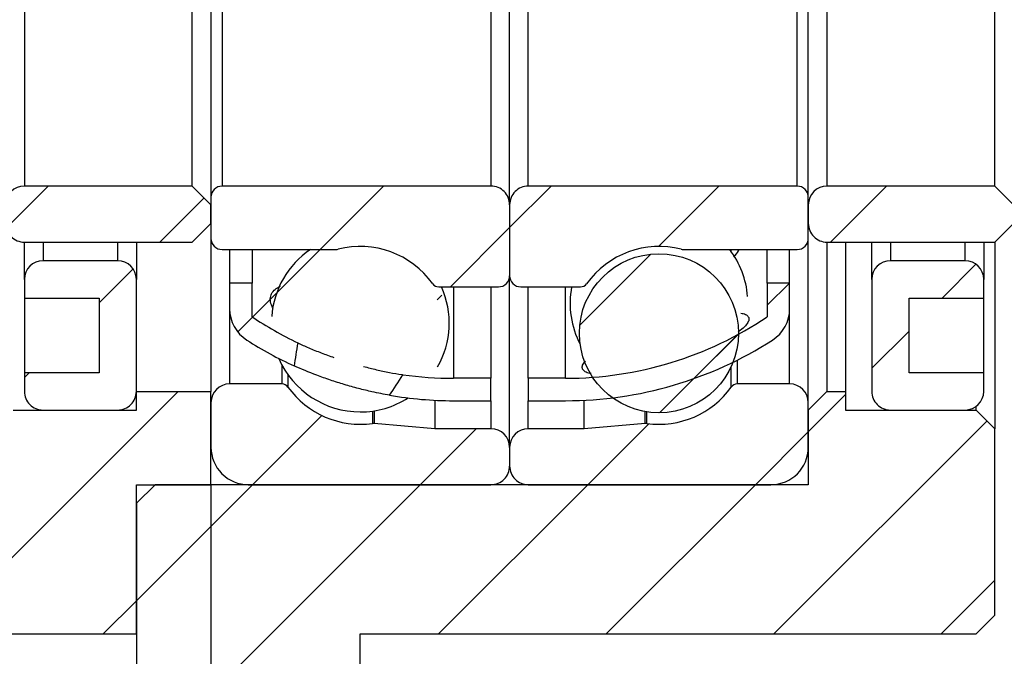
# Model space of a CAD drawing. Units: millimetres. Extents: x 24 to 352, y 40 to 196.
# Drawn here: x 225 to 251, y 70 to 87 of the extents above; entities that cross this region are included whole.
import ezdxf

# ---------------------------------------------------------------- set-up
doc = ezdxf.new("R2010")
doc.units = ezdxf.units.MM
doc.layers.add('FORMAT', color=7, linetype='Continuous')
doc.styles.add('SLDTEXTSTYLE0', font='TXT', dxfattribs={"width": 0.75})
doc.dimstyles.new('SLDDIMSTYLE1', dxfattribs={"dimtxt": 3.5, "dimasz": 2.5, "dimexe": 0, "dimexo": 0.0625, "dimgap": 0.875, "dimtad": 1, "dimrnd": 1e-09, "dimzin": 12, "dimdsep": 46, "dimtxsty": 'SLDTEXTSTYLE0', "dimsah": 1, "dimcen": 0.09, "dimadec": 0, "dimazin": 3, "dimtfac": 1, "dimtmove": 0, "dimatfit": 0, "dimfxl": 0, "dimfrac": 2, "dimtolj": 1, "dimtzin": 12, "dimarcsym": 0})
doc.dimstyles.new('SLDDIMSTYLE5', dxfattribs={"dimtxt": 3.5, "dimasz": 2.5, "dimexe": 0, "dimexo": 0.0625, "dimgap": 0.875, "dimtad": 1, "dimdec": 1, "dimrnd": 1e-09, "dimzin": 12, "dimdsep": 46, "dimtxsty": 'SLDTEXTSTYLE0', "dimsah": 1, "dimcen": 0.09, "dimadec": 0, "dimazin": 3, "dimtfac": 1, "dimtdec": 1, "dimtofl": 0, "dimtmove": 0, "dimatfit": 3, "dimfxl": 0, "dimfrac": 2, "dimtolj": 1, "dimtzin": 12, "dimarcsym": 0})
pattern_1 = [(45, (0, 0), (-2.245064030267288, 2.245064030267288), [])]

# ---------------------------------------------------------------- blocks, each defined once
blk = doc.blocks.new('_D_5')
at = {"layer": 'FORMAT', "color": 7}
for p, q in [((259.7818891909518, 76.03967029252487), (259.7818891909518, 53.25657290579885)), ((230.1818891909518, 74.13967029252488), (230.1818891909518, 53.25657290579883)), ((230.1818891909518, 54.25657290579883), (259.7818891909518, 54.25657290579885))]:
    blk.add_line(p, q, dxfattribs=at)
for points in [[(230.1818891909518, 54.25657290579883), (232.6818891909518, 54.00657290579883), (232.6818891909518, 54.50657290579883)], [(259.7818891909518, 54.25657290579885), (257.2818891909518, 54.50657290579885), (257.2818891909518, 54.00657290579885)]]:
    blk.add_solid(points, dxfattribs=at)
at = {"layer": 'FORMAT', "color": 7, "insert": (240.4561946604946, 58.76830982037774), "char_height": 3.5, "attachment_point": 1, "style": 'SLDTEXTSTYLE0'}
blk.add_mtext('29.6', dxfattribs=at)
blk = doc.blocks.new('_D_6')
at = {"layer": 'FORMAT', "color": 7}
for p, q in [((216.357875295805, 94.13967029252493), (216.3578752958051, 99.63967029252494)), ((224.1818891909518, 94.1396702925249), (215.357875295805, 94.13967029252493)), ((216.357875295805, 94.13967029252493), (216.357875295805, 82.13967029252493)), ((224.1818891909518, 82.13967029252491), (215.357875295805, 82.13967029252493)), ((216.357875295805, 82.13967029252493), (216.3578752958049, 76.63967029252493))]:
    blk.add_line(p, q, dxfattribs=at)
for points in [[(216.357875295805, 94.13967029252493), (216.607875295805, 96.63967029252493), (216.107875295805, 96.63967029252493)], [(216.357875295805, 82.13967029252493), (216.107875295805, 79.63967029252493), (216.607875295805, 79.63967029252493)]]:
    blk.add_solid(points, dxfattribs=at)
at = {"layer": 'FORMAT', "color": 7, "char_height": 3.5, "attachment_point": 1, "rotation": 90.00000000000026, "style": 'SLDTEXTSTYLE0'}
for s, insert in [('12', (211.7926660299433, 87.49835862294007)), ('%%c', (211.8461382066032, 82.219921224566))]:
    blk.add_mtext(s, dxfattribs=dict(at, insert=insert))
blk = doc.blocks.new('_D_7')
at = {"layer": 'FORMAT', "color": 7}
for p, q in [((230.1818891909518, 73.13967029252488), (230.1818891909518, 53.25657290579612)), ((224.1818891909518, 61.13967029252488), (224.1818891909518, 53.25657290579614)), ((224.1818891909518, 54.25657290579614), (219.0327665895189, 54.25657290579616)), ((224.1818891909518, 54.25657290579614), (230.1818891909518, 54.25657290579612)), ((230.1818891909518, 54.25657290579612), (235.6818891909518, 54.2565729057961))]:
    blk.add_line(p, q, dxfattribs=at)
for points in [[(224.1818891909518, 54.25657290579614), (221.6818891909518, 54.50657290579615), (221.6818891909518, 54.00657290579615)], [(230.1818891909518, 54.25657290579612), (232.6818891909518, 54.00657290579611), (232.6818891909518, 54.50657290579611)]]:
    blk.add_solid(points, dxfattribs=at)
at = {"layer": 'FORMAT', "color": 7, "insert": (219.0327665895189, 58.76830982037504), "char_height": 3.5, "attachment_point": 1, "style": 'SLDTEXTSTYLE0'}
blk.add_mtext('6', dxfattribs=at)

msp = doc.modelspace()

# ---------------------------------------------------------------- hatches: boundary and pattern name
at = {"linetype": 'Continuous', "lineweight": 18}
h = msp.add_hatch(dxfattribs=at)
h.set_pattern_fill('ANSI31', style=0)
h.set_pattern_definition(pattern_1)
edge = h.paths.add_edge_path(flags=0)
edge.add_arc((231.6818891909518, 78.85533919365429), 0.9999999999999991, 180, 237.3247134413437)
edge.add_arc((236.6818891909518, 86.65103392888852), 10.26136363636364, 237.3247134413429, 245.3968653746286)
edge.add_ellipse((237.9207359857999, 88.13967029252498), major_axis=(-5.191795466508837, -13.68495084866005), ratio=0.1588474172069782, start_angle=321.5206701462791, end_angle=325.55028898241176, ccw=False)
edge.add_arc((236.6818891909518, 86.65103392888852), 9.661363636363644, 236.01835341602748, 244.3766976804592, ccw=False)
edge.add_line((231.2818891909518, 78.63967029252487), (231.2818891909518, 79.53967029252487))
edge.add_line((231.2818891909518, 79.53967029252487), (230.6818891909518, 79.53967029252489))
edge.add_line((230.6818891909518, 79.53967029252489), (230.6818891909518, 78.85533919365429))
h = msp.add_hatch(dxfattribs=at)
h.set_pattern_fill('ANSI31', style=0)
h.set_pattern_definition(pattern_1)
edge = h.paths.add_edge_path(flags=0)
edge.add_line((237.6818891909518, 76.38967029252485), (237.6818891909518, 76.98967029252486))
edge.add_line((237.6818891909518, 76.98967029252486), (236.6818891909518, 76.98967029252486))
edge.add_arc((236.6818891909518, 86.65103392888852), 9.661363636363644, 261.87580150769554, 269.99999999999983, ccw=False)
edge.add_ellipse((237.9207359857999, 88.13967029252498), major_axis=(-5.191795466508837, -13.68495084866005), ratio=0.1588474172069782, start_angle=35.614287489443484, end_angle=39.72084299769392, ccw=False)
edge.add_arc((236.6818891909518, 86.65103392888852), 10.26136363636364, 260.3733447454426, 270.0000000000007)
edge.add_line((236.6818891909518, 76.38967029252485), (237.6818891909518, 76.38967029252485))
h = msp.add_hatch(dxfattribs=at)
h.set_pattern_fill('ANSI31', style=0)
h.set_pattern_definition(pattern_1)
edge = h.paths.add_edge_path(flags=0)
edge.add_line((230.1818891909518, 81.6396702925249), (229.6818891909518, 82.1396702925249))
edge.add_line((229.6818891909518, 82.1396702925249), (225.1818891909518, 82.13967029252491))
edge.add_arc((225.1818891909518, 81.63967029252491), 0.5, 89.99999999999675, 180)
edge.add_line((224.6818891909518, 81.63967029252491), (224.6818891909518, 81.1396702925249))
edge.add_arc((225.1818891909518, 81.1396702925249), 0.5, 180, 270.0000000000008)
edge.add_line((225.1818891909518, 80.6396702925249), (229.6818891909518, 80.63967029252488))
edge.add_line((229.6818891909518, 80.63967029252488), (230.1818891909518, 81.1396702925249))
edge.add_line((230.1818891909518, 81.1396702925249), (230.1818891909518, 81.6396702925249))
h = msp.add_hatch(dxfattribs=at)
h.set_pattern_fill('ANSI31', style=0)
h.set_pattern_definition(pattern_1)
edge = h.paths.add_edge_path(flags=0)
edge.add_line((237.6818891909518, 82.13967029252487), (230.4818891909518, 82.1396702925249))
edge.add_arc((230.4818891909518, 81.83967029252489), 0.3000000000000004, 90, 180)
edge.add_line((230.1818891909518, 81.83967029252489), (230.1818891909518, 80.73967029252486))
edge.add_arc((230.4818891909518, 80.73967029252488), 0.2999999999999999, 180.0000000000035, 270.0000000000008)
edge.add_line((230.4818891909518, 80.43967029252488), (233.5393539292735, 80.43967029252485))
edge.add_arc((233.5393539292735, 80.63967029252487), 0.1999999999999999, 269.9999999999927, 284.4138534699348)
edge.add_arc((234.1818891909518, 78.13967029252487), 2.38125, 35.52891968741062, 104.41385346993539, ccw=False)
edge.add_arc((236.2825680246863, 79.63967029252487), 0.2000000000000004, 215.5289196874187, 270.0000000000008)
edge.add_line((236.2825680246863, 79.43967029252487), (237.8818891909518, 79.43967029252482))
edge.add_arc((237.8818891909518, 79.73967029252486), 0.3000000000000004, 270.0000000000008, 360.0000000000008)
edge.add_line((238.1818891909518, 79.73967029252486), (238.1818891909518, 81.63967029252485))
edge.add_arc((237.6818891909518, 81.63967029252487), 0.5000000000000007, 359.9999999999992, 450.0000000000008)
h = msp.add_hatch(dxfattribs=at)
h.set_pattern_fill('ANSI31', style=0)
h.set_pattern_definition(pattern_1)
edge = h.paths.add_edge_path(flags=0)
edge.add_line((246.1818891909518, 80.73967029252482), (246.1818891909518, 81.83967029252486))
edge.add_arc((245.8818891909518, 81.83967029252486), 0.3000000000000004, 0, 90)
edge.add_line((245.8818891909518, 82.13967029252487), (238.6818891909518, 82.13967029252487))
edge.add_arc((238.6818891909518, 81.63967029252488), 0.5000000000000007, 90, 180.0000000000041)
edge.add_line((238.1818891909518, 81.63967029252485), (238.1818891909518, 79.73967029252488))
edge.add_arc((238.4818891909518, 79.73967029252488), 0.3000000000000004, 180, 270.0000000000008)
edge.add_line((238.4818891909518, 79.43967029252485), (240.0812103572173, 79.43967029252487))
edge.add_arc((240.0812103572173, 79.63967029252485), 0.2000000000000004, 270.0000000000008, 324.4710803125909)
edge.add_arc((242.1818891909518, 78.13967029252485), 2.38125, 75.5861465300622, 144.4710803125871, ccw=False)
edge.add_arc((242.8244244526301, 80.63967029252487), 0.1999999999999999, 255.5861465300756, 270.0000000000008)
edge.add_line((242.8244244526301, 80.43967029252484), (245.8818891909518, 80.43967029252485))
edge.add_arc((245.8818891909518, 80.73967029252485), 0.2999999999999999, 270.0000000000008, 359.9999999999954)
h = msp.add_hatch(dxfattribs=at)
h.set_pattern_fill('ANSI31', style=0)
h.set_pattern_definition(pattern_1)
edge = h.paths.add_edge_path(flags=0)
edge.add_line((251.6818891909518, 81.63967029252484), (251.1818891909518, 82.13967029252485))
edge.add_line((251.1818891909518, 82.13967029252485), (246.6818891909518, 82.13967029252485))
edge.add_arc((246.6818891909518, 81.63967029252485), 0.5, 90, 180)
edge.add_line((246.1818891909518, 81.63967029252485), (246.1818891909518, 81.13967029252487))
edge.add_arc((246.6818891909518, 81.13967029252485), 0.5, 179.9999999999984, 270.0000000000008)
edge.add_line((246.6818891909518, 80.63967029252487), (251.1818891909518, 80.63967029252485))
edge.add_line((251.1818891909518, 80.63967029252485), (251.6818891909518, 81.13967029252485))
edge.add_line((251.6818891909518, 81.13967029252485), (251.6818891909518, 81.63967029252484))
h = msp.add_hatch(dxfattribs=at)
h.set_pattern_fill('ANSI31', style=0)
h.set_pattern_definition(pattern_1)
edge = h.paths.add_edge_path(flags=0)
edge.add_arc((242.1818891909518, 78.19609307612217), 2.13191918727296, 0, 360)
h = msp.add_hatch(dxfattribs=at)
h.set_pattern_fill('ANSI31', style=0)
h.set_pattern_definition(pattern_1)
edge = h.paths.add_edge_path(flags=0)
edge.add_line((225.1818891909518, 79.63967029252491), (225.1818891909518, 79.13967029252491))
edge.add_line((225.1818891909518, 79.13967029252491), (227.1818891909518, 79.13967029252491))
edge.add_line((227.1818891909518, 79.13967029252491), (227.1818891909518, 77.13967029252491))
edge.add_line((227.1818891909518, 77.13967029252491), (225.1818891909518, 77.13967029252491))
edge.add_line((225.1818891909518, 77.13967029252491), (225.1818891909518, 76.63967029252491))
edge.add_arc((225.6818891909518, 76.63967029252491), 0.5, 180, 270.0000000000008)
edge.add_line((225.6818891909518, 76.13967029252491), (227.6818891909518, 76.13967029252491))
edge.add_arc((227.6818891909518, 76.63967029252491), 0.5, 270.0000000000008, 360.0000000000008)
edge.add_line((228.1818891909518, 76.63967029252491), (228.1818891909518, 79.63967029252491))
edge.add_arc((227.6818891909518, 79.63967029252491), 0.5, 0, 90)
edge.add_line((227.6818891909518, 80.13967029252491), (225.6818891909518, 80.13967029252491))
edge.add_arc((225.6818891909518, 79.63967029252491), 0.5, 90, 180)
h = msp.add_hatch(dxfattribs=at)
h.set_pattern_fill('ANSI31', style=0)
h.set_pattern_definition(pattern_1)
edge = h.paths.add_edge_path(flags=0)
edge.add_line((248.8818891909518, 77.13967029252484), (248.8818891909518, 79.13967029252484))
edge.add_line((248.8818891909518, 79.13967029252484), (250.8818891909518, 79.13967029252484))
edge.add_line((250.8818891909518, 79.13967029252484), (250.8818891909518, 79.63967029252484))
edge.add_arc((250.3818891909518, 79.63967029252484), 0.5, 0, 90)
edge.add_line((250.3818891909518, 80.13967029252485), (248.3818891909518, 80.13967029252485))
edge.add_arc((248.3818891909518, 79.63967029252484), 0.5, 90, 180)
edge.add_line((247.8818891909518, 79.63967029252484), (247.8818891909518, 76.63967029252485))
edge.add_arc((248.3818891909518, 76.63967029252484), 0.5, 179.9999999999984, 270.0000000000008)
edge.add_line((248.3818891909518, 76.13967029252484), (250.3818891909518, 76.13967029252484))
edge.add_arc((250.3818891909518, 76.63967029252484), 0.5, 270.0000000000008, 360.0000000000008)
edge.add_line((250.8818891909518, 76.63967029252484), (250.8818891909518, 77.13967029252484))
edge.add_line((250.8818891909518, 77.13967029252484), (248.8818891909518, 77.13967029252484))
h = msp.add_hatch(dxfattribs=at)
h.set_pattern_fill('ANSI31', style=0)
h.set_pattern_definition(pattern_1)
edge = h.paths.add_edge_path(flags=0)
edge.add_arc((239.6818891909518, 86.65103392888851), 9.661363636363644, 270, 303.9816465839723, ccw=False)
edge.add_line((239.6818891909518, 76.98967029252486), (238.6818891909518, 76.98967029252488))
edge.add_line((238.6818891909518, 76.98967029252488), (238.6818891909518, 76.38967029252487))
edge.add_line((238.6818891909518, 76.38967029252487), (239.6818891909518, 76.38967029252485))
edge.add_arc((239.6818891909518, 86.65103392888851), 10.26136363636364, 270.0000000000008, 302.6752865586585)
edge.add_arc((244.6818891909518, 78.85533919365427), 0.9999999999999991, 302.6752865586566, 360)
edge.add_line((245.6818891909518, 78.85533919365426), (245.6818891909518, 79.53967029252486))
edge.add_line((245.6818891909518, 79.53967029252486), (245.0818891909518, 79.53967029252486))
edge.add_line((245.0818891909518, 79.53967029252486), (245.0818891909518, 78.63967029252485))
h = msp.add_hatch(dxfattribs=at)
h.set_pattern_fill('ANSI31', style=0)
h.set_pattern_definition(pattern_1)
edge = h.paths.add_edge_path(flags=0)
edge.add_line((231.1818891909518, 74.13967029252488), (237.6818891909518, 74.13967029252485))
edge.add_arc((237.6818891909518, 74.63967029252485), 0.4999999999999989, 270.0000000000008, 360.0000000000008)
edge.add_line((238.1818891909518, 74.63967029252485), (238.1818891909518, 75.13967029252485))
edge.add_arc((237.6818891909518, 75.13967029252485), 0.5000000000000002, 0, 89.99999999999675)
edge.add_line((237.6818891909518, 75.63967029252485), (236.1818891909518, 75.63967029252487))
edge.add_line((236.1818891909518, 75.63967029252487), (234.553775420323, 75.78211179038533))
edge.add_arc((234.5363442717735, 75.58287285076698), 0.2000000000000006, 85.00000000000358, 97.89274711799288)
edge.add_arc((234.1818891909518, 78.13967029252487), 2.38125, 215.5289196874117, 277.89274711798873, ccw=False)
edge.add_arc((232.0812103572173, 76.63967029252487), 0.1999999999999995, 35.52891968741462, 90)
edge.add_line((232.0812103572173, 76.83967029252487), (230.6818891909518, 76.83967029252487))
edge.add_arc((230.6818891909518, 76.33967029252487), 0.5000000000000002, 90, 180)
edge.add_line((230.1818891909518, 76.33967029252487), (230.1818891909518, 75.13967029252488))
edge.add_arc((231.1818891909518, 75.13967029252488), 0.9999999999999981, 180, 269.9999999999992)
h = msp.add_hatch(dxfattribs=at)
h.set_pattern_fill('ANSI31', style=0)
h.set_pattern_definition(pattern_1)
edge = h.paths.add_edge_path(flags=0)
edge.add_line((238.1818891909518, 75.13967029252487), (238.1818891909518, 74.63967029252487))
edge.add_arc((238.6818891909518, 74.63967029252487), 0.4999999999999989, 180, 270.0000000000008)
edge.add_line((238.6818891909518, 74.13967029252487), (245.1818891909518, 74.13967029252485))
edge.add_arc((245.1818891909518, 75.13967029252485), 0.9999999999999981, 270.0000000000008, 360.0000000000008)
edge.add_line((246.1818891909518, 75.13967029252485), (246.1818891909518, 76.33967029252484))
edge.add_arc((245.6818891909518, 76.33967029252484), 0.5000000000000002, 0, 89.99999999999675)
edge.add_line((245.6818891909518, 76.83967029252484), (244.2825680246863, 76.83967029252486))
edge.add_arc((244.2825680246863, 76.63967029252485), 0.1999999999999995, 90, 144.4710803125934)
edge.add_arc((242.1818891909518, 78.13967029252485), 2.38125, 262.1072528820106, 324.471080312588, ccw=False)
edge.add_arc((241.8274341101301, 75.58287285076698), 0.2000000000000006, 82.10725288200712, 94.99999999999643)
edge.add_line((241.8100029615806, 75.78211179038533), (240.1818891909518, 75.63967029252487))
edge.add_line((240.1818891909518, 75.63967029252487), (238.6818891909518, 75.63967029252487))
edge.add_arc((238.6818891909518, 75.13967029252487), 0.5000000000000002, 90.00000000000325, 180)
h = msp.add_hatch(dxfattribs=at)
h.set_pattern_fill('ANSI31', style=0)
h.set_pattern_definition(pattern_1)
h.paths.add_polyline_path([(224.1818891909518, 70.13967029252488), (228.1818891909518, 70.13967029252487), (228.1818891909518, 74.13967029252488), (230.1818891909518, 74.13967029252487), (230.1818891909518, 76.63967029252487), (228.1818891909518, 76.63967029252488), (228.1818891909518, 76.13967029252488), (224.8818891909519, 76.13967029252488), (224.1818891909518, 75.73552510409215)], flags=0)
h = msp.add_hatch(dxfattribs=at)
h.set_pattern_fill('ANSI31', style=0)
h.set_pattern_definition(pattern_1)
h.paths.add_polyline_path([(250.6818891909518, 76.13967029252484), (247.1818891909518, 76.13967029252485), (247.1818891909518, 76.63967029252485), (246.6818891909518, 76.63967029252485), (246.1818891909518, 76.13967029252484), (246.1818891909518, 74.13967029252485), (228.6818891909518, 74.1396702925249), (228.1818891909518, 73.63967029252488), (228.1818891909518, 68.88967029252488), (228.6818891909518, 68.3896702925249), (233.6818891909518, 68.38967029252488), (234.1818891909518, 68.88967029252488), (234.1818891909518, 70.13967029252488), (250.6818891909518, 70.13967029252484), (251.1818891909518, 70.63967029252484), (251.1818891909518, 75.63967029252485)], flags=0)

# ---------------------------------------------------------------- linework, layer by layer
at = {"color": 7, "linetype": 'Continuous', "lineweight": 25}
for p, q in [((230.1818891909518, 94.4396702925249), (230.1818891909518, 81.8396702925249)), ((238.1818891909518, 81.63967029252488), (238.1818891909518, 94.63967029252491)), ((246.1818891909519, 81.8396702925249), (246.1818891909519, 94.4396702925249)), ((225.1818891909518, 94.13967029252488), (225.1818891909518, 82.1396702925249)), ((229.6818891909518, 82.1396702925249), (229.6818891909518, 94.13967029252488)), ((230.4818891909518, 94.13967029252488), (230.4818891909518, 82.1396702925249)), ((237.6818891909518, 94.1396702925249), (237.6818891909518, 82.1396702925249)), ((238.6818891909518, 82.1396702925249), (238.6818891909518, 94.13967029252488)), ((245.8818891909519, 82.1396702925249), (245.8818891909519, 94.13967029252488)), ((246.6818891909519, 94.13967029252488), (246.6818891909519, 82.1396702925249)), ((251.1818891909519, 82.1396702925249), (251.1818891909519, 94.13967029252488)), ((229.6818891909518, 82.1396702925249), (225.1818891909518, 82.1396702925249)), ((229.6818891909518, 82.1396702925249), (230.1818891909518, 81.6396702925249)), ((237.6818891909518, 82.1396702925249), (230.4818891909518, 82.1396702925249)), ((245.8818891909519, 82.1396702925249), (238.6818891909518, 82.1396702925249)), ((251.1818891909519, 82.1396702925249), (246.6818891909519, 82.1396702925249)), ((251.1818891909519, 82.1396702925249), (251.6818891909519, 81.6396702925249)), ((230.1818891909518, 81.8396702925249), (230.1818891909518, 80.73967029252486)), ((246.1818891909519, 80.73967029252486), (246.1818891909519, 81.8396702925249)), ((230.1818891909518, 81.1396702925249), (230.1818891909518, 81.6396702925249)), ((238.1818891909518, 81.63967029252488), (238.1818891909518, 79.73967029252489)), ((246.1818891909519, 81.6396702925249), (246.1818891909519, 81.1396702925249)), ((230.1818891909518, 81.1396702925249), (229.6818891909518, 80.63967029252488)), ((251.6818891909519, 81.1396702925249), (251.1818891909519, 80.63967029252488)), ((230.1818891909518, 80.73967029252486), (230.1818891909518, 76.63967029252487)), ((246.1818891909519, 76.33967029252489), (246.1818891909519, 80.73967029252486)), ((225.1818891909518, 80.63967029252488), (229.6818891909518, 80.63967029252488)), ((225.1818891909519, 79.6396702925249), (225.1818891909519, 80.63967029252488)), ((228.1818891909519, 80.63967029252488), (228.1818891909519, 79.6396702925249)), ((246.6818891909519, 80.63967029252488), (251.1818891909519, 80.63967029252488)), ((246.6818891909519, 80.63967029252488), (246.6818891909519, 76.63967029252488)), ((247.1818891909519, 80.63967029252488), (247.1818891909519, 76.63967029252488)), ((247.8818891909519, 79.6396702925249), (247.8818891909519, 80.63967029252488)), ((250.8818891909518, 80.63967029252488), (250.8818891909518, 79.6396702925249)), ((251.1818891909519, 80.63967029252491), (251.1818891909519, 75.6396702925249)), ((230.4818891909518, 80.43967029252488), (233.5393539292735, 80.43967029252485)), ((230.6818891909518, 80.4396702925249), (230.6818891909518, 79.53967029252489)), ((231.2818891909519, 80.4396702925249), (231.2818891909519, 79.53967029252489)), ((242.8244244526301, 80.43967029252487), (245.8818891909519, 80.43967029252488)), ((245.0818891909518, 79.53967029252489), (245.0818891909518, 80.43967029252488)), ((245.6818891909519, 79.53967029252489), (245.6818891909519, 80.43967029252488)), ((227.6818891909518, 80.1396702925249), (225.6818891909519, 80.1396702925249)), ((250.3818891909518, 80.13967029252488), (248.3818891909519, 80.1396702925249)), ((238.1818891909518, 75.13967029252488), (238.1818891909518, 79.73967029252488)), ((225.1818891909519, 79.6396702925249), (225.1818891909519, 79.1396702925249)), ((228.1818891909518, 76.63967029252491), (228.1818891909519, 79.6396702925249)), ((231.2818891909519, 79.53967029252489), (230.6818891909518, 79.53967029252489)), ((230.6818891909518, 79.53967029252489), (230.6818891909518, 78.8553391936543)), ((231.2818891909519, 78.63967029252488), (231.2818891909519, 79.53967029252489)), ((236.2825680246863, 79.43967029252488), (237.8818891909519, 79.43967029252485)), ((237.6818891909518, 79.4396702925249), (237.6818891909518, 76.98967029252489)), ((238.4818891909518, 79.43967029252487), (240.0812103572174, 79.4396702925249)), ((238.6818891909518, 76.98967029252489), (238.6818891909518, 79.43967029252488)), ((245.6818891909519, 79.53967029252489), (245.0818891909518, 79.53967029252489)), ((245.0818891909518, 79.53967029252489), (245.0818891909518, 78.63967029252488)), ((245.6818891909519, 78.8553391936543), (245.6818891909519, 79.53967029252489)), ((247.8818891909519, 79.6396702925249), (247.8818891909519, 76.6396702925249)), ((250.8818891909518, 79.13967029252488), (250.8818891909518, 79.6396702925249)), ((225.1818891909519, 79.1396702925249), (225.1818891909519, 77.13967029252491)), ((225.1818891909519, 79.1396702925249), (227.1818891909518, 79.1396702925249)), ((227.1818891909518, 79.1396702925249), (227.1818891909518, 77.1396702925249)), ((248.8818891909519, 79.13967029252488), (250.8818891909518, 79.13967029252488)), ((248.8818891909519, 77.1396702925249), (248.8818891909519, 79.13967029252488)), ((250.8818891909518, 77.1396702925249), (250.8818891909518, 79.13967029252488)), ((227.1818891909518, 77.1396702925249), (225.1818891909519, 77.13967029252491)), ((225.1818891909519, 77.13967029252491), (225.1818891909518, 76.63967029252491)), ((250.8818891909518, 77.1396702925249), (248.8818891909519, 77.1396702925249)), ((250.8818891909518, 76.6396702925249), (250.8818891909518, 77.1396702925249)), ((232.0812103572174, 76.83967029252489), (230.6818891909518, 76.83967029252489)), ((237.6818891909518, 76.98967029252489), (236.6818891909518, 76.98967029252489)), ((237.6818891909518, 76.38967029252488), (237.6818891909518, 76.98967029252489)), ((239.6818891909518, 76.98967029252489), (238.6818891909518, 76.98967029252489)), ((238.6818891909518, 76.98967029252489), (238.6818891909518, 76.38967029252488)), ((245.6818891909519, 76.83967029252489), (244.2825680246863, 76.83967029252489)), ((228.1818891909518, 76.63967029252487), (230.1818891909518, 76.63967029252487)), ((228.1818891909518, 76.13967029252487), (228.1818891909518, 76.63967029252487)), ((230.1818891909518, 74.13967029252488), (230.1818891909518, 76.63967029252487)), ((246.1818891909519, 76.13967029252488), (246.6818891909519, 76.63967029252488)), ((246.6818891909519, 76.63967029252488), (247.1818891909519, 76.63967029252488)), ((247.1818891909519, 76.63967029252488), (247.1818891909519, 76.13967029252488)), ((230.1818891909518, 76.33967029252489), (230.1818891909518, 75.13967029252488)), ((236.1818891909518, 76.40185914856178), (236.1818891909518, 75.6396702925249)), ((236.6818891909518, 76.38967029252488), (237.6818891909518, 76.38967029252488)), ((238.6818891909518, 76.38967029252488), (239.6818891909518, 76.38967029252488)), ((240.1818891909518, 75.6396702925249), (240.1818891909518, 76.40185914856178)), ((246.1818891909519, 75.13967029252488), (246.1818891909519, 76.33967029252489)), ((250.6818891909519, 76.13967029252488), (250.6818891909519, 76.23967029252489)), ((224.8818891909519, 76.13967029252488), (228.1818891909518, 76.13967029252487)), ((225.6818891909518, 76.13967029252491), (227.6818891909518, 76.1396702925249)), ((246.1818891909519, 76.13967029252488), (246.1818891909519, 74.13967029252488)), ((247.1818891909519, 76.13967029252488), (250.6818891909519, 76.13967029252488)), ((248.3818891909519, 76.13967029252488), (250.3818891909518, 76.1396702925249)), ((250.6818891909519, 76.13967029252488), (251.1818891909519, 75.6396702925249)), ((236.1818891909518, 75.6396702925249), (234.5537754203231, 75.78211179038536)), ((241.8100029615806, 75.78211179038536), (240.1818891909518, 75.6396702925249)), ((237.6818891909518, 75.63967029252488), (236.1818891909518, 75.6396702925249)), ((240.1818891909518, 75.6396702925249), (238.6818891909518, 75.63967029252488)), ((251.1818891909519, 70.6396702925249), (251.1818891909519, 75.6396702925249)), ((238.1818891909518, 75.13967029252488), (238.1818891909518, 74.63967029252488)), ((228.1818891909519, 74.13967029252487), (230.1818891909518, 74.13967029252488)), ((228.1818891909518, 70.13967029252488), (228.1818891909519, 74.13967029252487)), ((228.1818891909518, 73.63967029252488), (228.6818891909518, 74.13967029252488)), ((246.1818891909519, 74.13967029252488), (228.6818891909518, 74.13967029252488)), ((231.1818891909518, 74.13967029252488), (237.6818891909518, 74.13967029252488)), ((238.6818891909518, 74.13967029252488), (245.1818891909519, 74.13967029252488)), ((228.1818891909518, 73.63967029252488), (228.1818891909518, 68.88967029252488)), ((251.1818891909519, 70.6396702925249), (250.6818891909519, 70.1396702925249)), ((224.1818891909518, 70.13967029252487), (228.1818891909518, 70.13967029252488)), ((234.1818891909518, 70.1396702925249), (250.6818891909519, 70.1396702925249)), ((234.1818891909518, 68.88967029252488), (234.1818891909518, 70.1396702925249))]:
    msp.add_line(p, q, dxfattribs=at)
at = {"color": 8, "linetype": 'Continuous', "lineweight": 25}
for p, q in [((225.6818891909519, 80.63967029252488), (225.6818891909519, 80.1396702925249)), ((227.6818891909518, 80.1396702925249), (227.6818891909518, 80.63967029252488)), ((248.3818891909519, 80.63967029252488), (248.3818891909519, 80.1396702925249)), ((250.3818891909518, 80.13967029252488), (250.3818891909518, 80.63967029252488)), ((244.1198035629926, 80.38166283197431), (244.1198035629926, 80.43967029252488)), ((236.6818891909518, 79.4396702925249), (236.6818891909518, 76.98967029252489)), ((239.6818891909518, 76.98967029252489), (239.6818891909518, 79.43967029252488)), ((230.6818891909518, 78.8553391936543), (230.6818891909518, 76.83967029252489)), ((245.6818891909519, 76.83967029252489), (245.6818891909519, 78.8553391936543)), ((232.0812103572174, 77.3492356227883), (232.0812103572174, 76.83967029252489)), ((244.1198035629926, 76.75589305281545), (244.1198035629926, 77.30751707616469)), ((244.2825680246863, 76.83967029252489), (244.2825680246863, 77.47882928951672)), ((232.2439748189111, 77.08684145767916), (232.2439748189111, 76.75589305281544)), ((237.6818891909518, 76.38967029252488), (237.6818891909518, 75.63967029252488)), ((238.6818891909518, 75.63967029252488), (238.6818891909518, 76.38967029252488)), ((234.5088804398455, 76.11192662642067), (234.5088804398455, 75.78097822155695)), ((234.5537754203231, 76.11858719358088), (234.5537754203231, 75.78211179038536)), ((241.8100029615806, 75.78211179038536), (241.8100029615806, 76.09685987005227)), ((241.8548979420582, 75.78097822155696), (241.8548979420582, 76.08939989860214))]:
    msp.add_line(p, q, dxfattribs=at)
at = {"color": 7, "linetype": 'Continuous', "lineweight": 25}
msp.add_circle((242.1818891909518, 78.1960930761222), 2.131919187272956, dxfattribs=at)
for centre, radius, start, end in [((225.1818891909518, 81.6396702925249), 0.5, 90, 179.9999999999938), ((230.4818891909518, 81.8396702925249), 0.3000000000000114, 90, 179.9999999999932), ((237.6818891909518, 81.6396702925249), 0.5, 359.9999999999976, 90), ((238.6818891909518, 81.6396702925249), 0.5, 90, 180.0000000000025), ((245.8818891909519, 81.8396702925249), 0.3000000000000114, 2.544443745170717e-13, 90), ((246.6818891909519, 81.6396702925249), 0.5, 90, 179.9999999999996), ((225.1818891909518, 81.1396702925249), 0.5000000000000142, 179.9999999999999, 270.0000000000008), ((246.6818891909519, 81.1396702925249), 0.5000000000000142, 179.9999999999999, 270.0000000000008), ((230.4818891909518, 80.73967029252489), 0.3000000000000114, 180.0000000000062, 270.0000000000008), ((245.8818891909519, 80.73967029252489), 0.3000000000000114, 270.0000000000008, 359.9999999999954), ((233.5393539292735, 80.63967029252488), 0.2000000000000313, 270.0000000000008, 284.4138534699348), ((234.1818891909518, 78.13967029252488), 2.38124999999999, 35.52891968741169, 104.4138534699363), ((242.1818891909518, 78.13967029252488), 2.381249999999986, 75.58614653006303, 144.4710803125879), ((242.8244244526301, 80.63967029252488), 0.2000000000000171, 255.5861465300746, 270.0000000000008), ((234.1818891909518, 78.4706186973886), 2.381249999999989, 124.2185748548765, 175.7638731789907), ((242.1818891909518, 78.99788559226488), 2.381250000000028, 4.474251560287158, 37.26295034626497), ((225.6818891909519, 79.6396702925249), 0.5, 90, 179.9999999999999), ((227.6818891909518, 79.6396702925249), 0.5000000000000284, 5.394220739761818e-12, 90), ((248.3818891909519, 79.6396702925249), 0.5, 90, 179.9999999999992), ((250.3818891909518, 79.6396702925249), 0.5, 1.017777498068325e-13, 90), ((237.8818891909519, 79.73967029252488), 0.3000000000000256, 270.0000000000008, 3.986295200767835e-12), ((238.4818891909518, 79.73967029252489), 0.3000000000000256, 179.9999999999974, 270.0000000000008), ((236.2825680246863, 79.63967029252488), 0.200000000000007, 215.5289196874154, 270.0000000000008), ((234.1818891909518, 78.4706186973886), 2.381250000000022, 330.4240307329783, 24.01343227287074), ((242.1818891909518, 78.99788559226488), 2.381249999999992, 169.3081767688511, 207.5835844702482), ((240.0812103572174, 79.63967029252488), 0.2000000000000301, 270.0000000000008, 324.4710803125909), ((231.6818891909518, 78.8553391936543), 1, 179.9999999999979, 237.3247134413437), ((236.6818891909518, 86.65103392888854), 9.661363636363646, 236.0183534160286, 244.3766976804602), ((239.6818891909518, 86.65103392888854), 9.661363636363655, 270.0000000000008, 303.9816465839731), ((244.6818891909519, 78.8553391936543), 1, 302.6752865586579, 0), ((236.6818891909518, 86.65103392888854), 10.26136363636364, 237.3247134413431, 245.3968653746287), ((239.6818891909518, 86.65103392888854), 10.26136363636365, 270.0000000000008, 302.6752865586587), ((234.1818891909518, 78.4706186973886), 2.381250000000009, 203.5043213858455, 270.0000000000008), ((236.6818891909518, 86.65103392888854), 9.661363636363651, 261.8758015076966, 270.0000000000008), ((230.6818891909518, 76.33967029252489), 0.5, 90, 179.9999999999961), ((232.0812103572174, 76.63967029252488), 0.2000000000000028, 35.5289196874113, 90), ((234.1818891909518, 78.13967029252488), 2.381250000000005, 215.5289196874128, 277.8927471179902), ((242.1818891909518, 78.13967029252488), 2.381249999999991, 262.1072528820114, 324.4710803125891), ((244.2825680246863, 76.63967029252488), 0.2000000000000301, 90, 144.4710803125901), ((245.6818891909519, 76.33967029252489), 0.5, 2.035554996136651e-13, 90), ((225.6818891909518, 76.6396702925249), 0.5, 179.9999999999984, 270.0000000000008), ((227.6818891909518, 76.6396702925249), 0.5, 270.0000000000008, 1.656821729780148e-12), ((236.6818891909518, 86.65103392888854), 10.26136363636375, 260.373344745443, 270.0000000000008), ((248.3818891909519, 76.6396702925249), 0.5000000000000142, 179.9999999999999, 270.0000000000008), ((250.3818891909518, 76.6396702925249), 0.5, 270.0000000000008, 0), ((234.1818891909518, 78.4706186973886), 2.381250000000021, 270.0000000000008, 302.5085399287894), ((234.5363442717735, 75.58287285076699), 0.2000000000000205, 84.99999999999582, 97.89274711798483), ((241.8274341101301, 75.582872850767), 0.2000000000000063, 82.10725288201519, 95.00000000000455), ((237.6818891909518, 75.13967029252488), 0.5, 2.035554996136651e-13, 90), ((238.6818891909518, 75.13967029252488), 0.5, 90, 179.9999999999999), ((231.1818891909518, 75.13967029252488), 1, 179.9999999999999, 270.0000000000008), ((245.1818891909519, 75.13967029252488), 1, 270.0000000000008, 1.017777498068325e-13), ((237.6818891909518, 74.63967029252488), 0.5, 270.0000000000008, 1.577555122005904e-12), ((238.6818891909518, 74.63967029252488), 0.5, 179.999999999998, 270.0000000000008)]:
    msp.add_arc(centre, radius, start, end, dxfattribs=at)
for start_param, end_param in [(5.611594307271248, 5.681924423562148), (0.6215865774426819, 0.6932594919775471)]:
    msp.add_ellipse((237.9207359857999, 88.139670292525), major_axis=(-5.191795466508779, -13.68495084866007), ratio=0.1588474172069759, start_param=start_param, end_param=end_param, dxfattribs=at)
for points, knots in [([(244.3250206835739, 80.43967029252488), (244.3192888150363, 80.42848466333666), (244.2840035543929, 80.359626168279), (244.2269876676372, 80.29538693583063), (244.1792336528778, 80.24158296242912)], [0, 0, 0, 0, 0.1624437068926415, 1, 1, 1, 1]), ([(231.8457526598242, 78.86396306856754), (231.8286854223932, 78.89462139333821), (231.778999939356, 78.98387272540069), (231.762534878048, 79.11822110267427), (231.7950639480443, 79.25967846516599), (231.8854687875103, 79.37686475855712), (231.991402765053, 79.43138953428785), (232.0426765502737, 79.45778042137499)], [0, 0, 0, 0, 0.1165250445794998, 0.3392232134389672, 0.5683789389759837, 0.7910883165815562, 1, 1, 1, 1]), ([(244.3774363213198, 78.73303495386651), (244.3981421365796, 78.7303586664324), (244.4769460172209, 78.72017303341707), (244.552971592251, 78.67762931000054), (244.6018381119901, 78.60591895998095), (244.5852880777165, 78.51220020333301), (244.5030312773261, 78.39863921976709), (244.4062629421945, 78.30292128595345), (244.319881854988, 78.2427910317494), (244.3010404828589, 78.22967546985598)], [0, 0, 0, 0, 0.06388531241248306, 0.2431399329570265, 0.417323221281403, 0.5965572075281845, 0.770750782963427, 0.9499963481800594, 1, 1, 1, 1]), ([(232.5038084264337, 77.93980046632922), (232.5048256690541, 77.93931279431727), (232.5969764054617, 77.89513519683432), (232.7977437081417, 77.80471846690412), (233.1246236454025, 77.6720282421085), (233.3612663677442, 77.58840090247378), (233.4758708295071, 77.54790075037674)], [0, 0, 0, 0, 0.003712783427918214, 0.3363364060336583, 0.678592232943017, 1, 1, 1, 1]), ([(234.9659076637035, 76.5341672659424), (234.8119056341206, 76.56294891970502), (234.5479164154036, 76.61228623240639), (234.1308906640033, 76.71552758966715), (233.7552608102359, 76.82103480772146), (233.377565114046, 76.94111268486218), (232.9070396335632, 77.10655930095389), (232.6047340603211, 77.23708575302327), (232.4097701730508, 77.32126529432023)], [0, 0, 0, 0, 0.1911016662738789, 0.3275851604799686, 0.4680268601271415, 0.6044907771512763, 0.7449269138149313, 1, 1, 1, 1]), ([(234.2699166282946, 77.3066349060864), (234.3844910797408, 77.2770466276502), (234.6219382624525, 77.2157270815622), (234.967212820071, 77.14332786388147), (235.195751225091, 77.1040340764653), (235.3081089166305, 77.08784742967694), (235.3165515686903, 77.0866311513343)], [0, 0, 0, 0, 0.3062268032640976, 0.6346326845822149, 0.9725459906142109, 1, 1, 1, 1]), ([(240.3672183893809, 77.11422805775157), (240.3573439277444, 77.11555069573926), (240.2839614857139, 77.12537993089472), (240.2004416350836, 77.16522389708528), (240.1249810499449, 77.23209045283616), (240.123812087893, 77.32044425288846), (240.1548335137604, 77.39333719920596), (240.2054229176668, 77.44020121448854), (240.214148443703, 77.44828419538838)], [0, 0, 0, 0, 0.03518978492598557, 0.2615142422396559, 0.4944601983927418, 0.7197876678837927, 0.951669721112503, 1, 1, 1, 1])]:
    msp.add_open_spline(points, degree=3, knots=knots, dxfattribs=at)

# ---------------------------------------------------------------- dimensions: what is measured, and where the dimension line sits
at = {"layer": 'FORMAT', "color": 7}
dim = msp.add_linear_dim(base=(216.3578752958049, 82.13967029252494), p1=(225.1818891909518, 94.1396702925249), p2=(225.1818891909518, 82.13967029252491), angle=90.0000000000002, text='%%c<>', dimstyle='SLDDIMSTYLE1', dxfattribs=at)
dim.commit()
dim.dimension.update_dxf_attribs({"geometry": '_D_6', "text_midpoint": (216.3578752958049, 87.44525135010655), "dimtype": 160})
dim = msp.add_linear_dim(base=(259.7818891909518, 54.25657290579885), p1=(230.1818891909518, 75.13967029252488), p2=(259.7818891909518, 77.03967029252487), angle=5.501499989558516e-14, dimstyle='SLDDIMSTYLE5', dxfattribs=at)
dim.commit()
dim.dimension.update_dxf_attribs({"geometry": '_D_5', "text_midpoint": (244.9818891909518, 54.25657290579883), "dimtype": 160})
dim = msp.add_linear_dim(base=(230.1818891909518, 54.25657290579882), p1=(224.1818891909518, 62.13967029252489), p2=(230.1818891909518, 74.13967029252488), dimstyle='SLDDIMSTYLE1', dxfattribs=at)
dim.commit()
dim.dimension.update_dxf_attribs({"geometry": '_D_7', "text_midpoint": (220.3258221862795, 54.25657290579884), "dimtype": 160})

doc.saveas('drawing.dxf')
